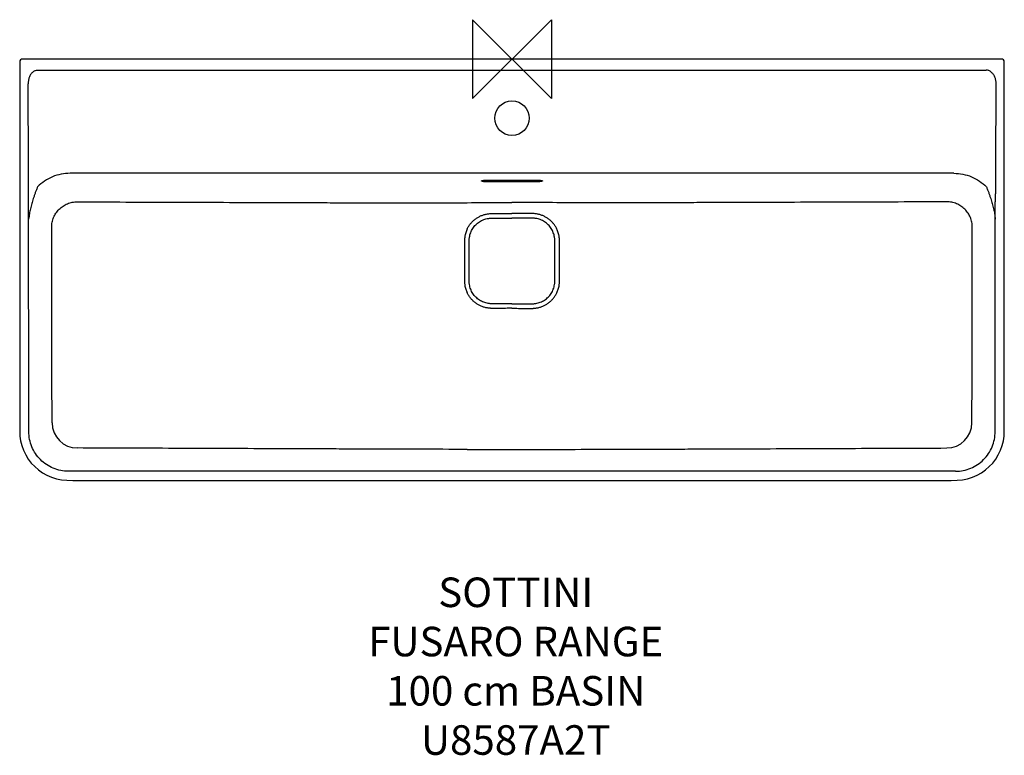
# Model space of a CAD drawing. Units: millimetres. Extents: x -500 to 500, y -707 to 40.
import ezdxf

# ---------------------------------------------------------------- set-up
doc = ezdxf.new("R2010")
doc.units = ezdxf.units.MM
for name, color, linetype in [('DETAIL', 2, 'Continuous'), ('Origin', 6, 'Continuous'), ('Text', 7, 'Continuous')]:
    doc.layers.add(name, color=color, linetype=linetype)
doc.styles.add('Fastrack', font='simplex.shx')

# ---------------------------------------------------------------- blocks, each defined once
blk = doc.blocks.new('ORIGIN')
at = {"layer": 'Origin'}
blk.add_lwpolyline([(-20, 20), (-20, -20), (20, 20), (20, -20)], close=True, dxfattribs=at)

msp = doc.modelspace()

# ---------------------------------------------------------------- linework, layer by layer
at = {"layer": 'DETAIL', "linetype": 'Continuous'}
for p, q in [((-499.84, -3), (-499.84, -377.34)), ((496.84, 0), (-496.84, 0)), ((-481.52, -11.15), (481.52, -11.15)), ((448.66, -116.02), (-448.66, -116.02)), ((-490.51, -378.32), (-490.83, -129.94)), ((-24, -122.86), (24, -122.86)), ((24, -124.71), (-24, -124.71)), ((490.51, -378.32), (490.51, -144.87)), ((450.32, -418.51), (-450.32, -418.51))]:
    msp.add_line(p, q, dxfattribs=at)
for points in [[(439.11, -427.84), (445.94, -427.85), (452.06, -427.78), (457.54, -427.27), (462.58, -426.23), (467.49, -424.67), (472.18, -422.63), (476.6, -420.15), (480.73, -417.24), (484.56, -413.91), (488.04, -410.2), (491.11, -406.17), (493.77, -401.84), (495.99, -397.21), (497.7, -392.45), (498.87, -387.79), (499.61, -382.88), (499.84, -377.34), (499.84, -3)], [(-499.84, -377.34), (-499.61, -382.88), (-498.87, -387.79), (-497.7, -392.45), (-495.99, -397.21), (-493.77, -401.84), (-491.11, -406.17), (-488.04, -410.21), (-484.56, -413.91), (-480.73, -417.24), (-476.59, -420.15), (-472.18, -422.63), (-467.48, -424.67), (-462.57, -426.23), (-457.54, -427.27), (-452.05, -427.78), (-445.93, -427.85), (-439.11, -427.84), (439.11, -427.84)]]:
    msp.add_lwpolyline(points, dxfattribs=at)
msp.add_circle((0, -60), 17.5, dxfattribs=at)
for centre, radius, start, end in [((-496.84, -3), 3, 90, 180), ((496.84, -3), 3, 0, 90), ((-45742.37, -280.79), 45251.79, 0.190998, 0.323685), ((45742.37, -280.79), 45251.79, 179.676315, 179.809002), ((-441.46, -369.46), 25.49, 180.15399, 269.84646), ((441.46, -369.46), 25.49, 270.15354, 359.84601), ((-22.62, 19522.3), 19918.67, 269.934201, 270.06507), ((22.62, 19522.29), 19918.67, 269.93493, 270.065799)]:
    msp.add_arc(centre, radius, start, end, dxfattribs=at)
for points, knots in [([(-486.61, -13.28), (-487.45, -13.98), (-488.53, -15.26), (-489.61, -17.17), (-490.46, -19.19), (-491.14, -21.86), (-491.3, -24.05), (-491.3, -25.15)], [0, 0, 0, 0, 0.249509, 0.374642, 0.499792, 0.749852, 1, 1, 1, 1]), ([(-486.61, -13.28), (-486.28, -12.95), (-485.55, -12.34), (-484.31, -11.64), (-482.94, -11.21), (-481.99, -11.14), (-481.52, -11.15)], [0, 0, 0, 0, 0.249389, 0.499313, 0.749612, 1, 1, 1, 1]), ([(486.61, -13.28), (486.28, -12.95), (485.55, -12.34), (484.31, -11.64), (482.94, -11.21), (481.99, -11.14), (481.52, -11.15)], [0, 0, 0, 0, 0.249389, 0.499313, 0.749612, 1, 1, 1, 1]), ([(486.61, -13.28), (487.45, -13.98), (488.53, -15.26), (489.61, -17.17), (490.46, -19.19), (491.14, -21.86), (491.3, -24.05), (491.3, -25.15)], [0, 0, 0, 0, 0.249509, 0.374642, 0.499792, 0.749852, 1, 1, 1, 1]), ([(-448.66, -116.02), (-451.71, -116.02), (-457.82, -116.61), (-466.62, -119.27), (-474.73, -123.61), (-479.46, -127.52), (-481.61, -129.68)], [0, 0, 0, 0, 0.250024, 0.500033, 0.750025, 1, 1, 1, 1]), ([(448.66, -116.02), (451.71, -116.02), (457.82, -116.61), (466.62, -119.27), (474.73, -123.61), (479.46, -127.52), (481.61, -129.68)], [0, 0, 0, 0, 0.250024, 0.500033, 0.750025, 1, 1, 1, 1]), ([(-481.61, -129.68), (-482.04, -130.66), (-482.87, -132.64), (-483.99, -135.64), (-485.03, -138.65), (-485.69, -140.66), (-486.01, -141.67)], [0, 0, 0, 0, 0.251795, 0.502394, 0.751625, 1, 1, 1, 1]), ([(-24, -124.71), (-24.32, -124.71), (-24.95, -124.7), (-25.89, -124.67), (-26.79, -124.63), (-27.64, -124.57), (-28.41, -124.5), (-29.11, -124.42), (-29.71, -124.32), (-30.2, -124.22), (-30.53, -124.12), (-30.74, -124.03), (-30.86, -123.97), (-30.94, -123.91), (-30.99, -123.85), (-31.01, -123.78), (-30.98, -123.71), (-30.93, -123.65), (-30.84, -123.58), (-30.72, -123.52), (-30.51, -123.44), (-30.17, -123.34), (-29.87, -123.28), (-29.7, -123.25)], [0, 0, 0, 0, 0.11122, 0.220352, 0.325323, 0.424197, 0.515158, 0.596585, 0.667078, 0.725507, 0.771084, 0.788957, 0.803604, 0.81521, 0.824233, 0.831686, 0.839276, 0.84863, 0.860662, 0.875772, 0.894126, 0.940658, 1, 1, 1, 1]), ([(-29.7, -123.25), (-29.33, -123.18), (-28.5, -123.07), (-27.15, -122.95), (-25.62, -122.88), (-24.55, -122.86), (-24, -122.86)], [0, 0, 0, 0, 0.196977, 0.438279, 0.710982, 1, 1, 1, 1]), ([(24, -122.86), (24.54, -122.86), (25.6, -122.88), (27.11, -122.95), (28.45, -123.06), (29.27, -123.17), (29.64, -123.24)], [0, 0, 0, 0, 0.287728, 0.559719, 0.801339, 1, 1, 1, 1]), ([(29.64, -123.24), (29.81, -123.27), (30.06, -123.32), (30.36, -123.4), (30.55, -123.46), (30.7, -123.51), (30.82, -123.57), (30.91, -123.64), (30.98, -123.7), (31.01, -123.77), (30.99, -123.84), (30.95, -123.9), (30.87, -123.97), (30.76, -124.03), (30.55, -124.11), (30.22, -124.21), (29.73, -124.32), (29.13, -124.41), (28.44, -124.5), (27.66, -124.57), (26.81, -124.63), (25.9, -124.67), (24.96, -124.7), (24.32, -124.71), (24, -124.71)], [0, 0, 0, 0, 0.060564, 0.08608, 0.108318, 0.127248, 0.142901, 0.155418, 0.165149, 0.172916, 0.180269, 0.188991, 0.200215, 0.214458, 0.231932, 0.276768, 0.334563, 0.404539, 0.485565, 0.576232, 0.674905, 0.779749, 0.888818, 1, 1, 1, 1]), ([(481.61, -129.68), (482.04, -130.66), (482.87, -132.64), (483.99, -135.64), (485.03, -138.65), (485.69, -140.66), (486.01, -141.67)], [0, 0, 0, 0, 0.251795, 0.502394, 0.751625, 1, 1, 1, 1]), ([(490.83, -129.94), (490.83, -131.19), (490.8, -133.69), (490.68, -138.66), (490.56, -142.39), (490.51, -144.87)], [0, 0, 0, 0, 0.250885, 0.501353, 1, 1, 1, 1]), ([(-486.01, -141.67), (-486.55, -143.37), (-487.52, -146.8), (-488.97, -152.02), (-490.05, -157.11), (-490.48, -160.53), (-490.79, -162.68)], [0, 0, 0, 0, 0.250948, 0.501063, 0.750679, 1, 1, 1, 1]), ([(-467.35, -170.75), (-467.35, -169.06), (-467.02, -165.66), (-465.54, -160.78), (-463.13, -156.28), (-459.88, -152.35), (-455.91, -149.13), (-451.4, -146.76), (-446.5, -145.31), (-443.11, -144.99), (-441.42, -145)], [0, 0, 0, 0, 0.125049, 0.250083, 0.375104, 0.500108, 0.625095, 0.750068, 0.875033, 1, 1, 1, 1]), ([(-441.42, -145), (-424.93, -145.05), (-391.94, -145.16), (-342.46, -145.32), (-292.98, -145.48), (-251.74, -145.61), (-218.75, -145.71), (-194.01, -145.79), (-169.27, -145.87), (-144.52, -145.92), (-119.77, -145.93), (-86.76, -145.92), (-62, -145.87), (-45.5, -145.82)], [0, 0, 0, 0, 0.124979, 0.249958, 0.374937, 0.499916, 0.562406, 0.624896, 0.687388, 0.749892, 0.812409, 0.874934, 1, 1, 1, 1]), ([(-45.5, -145.82), (-34.12, -145.79), (-18.96, -145.68), (-3.79, -145.66), (0, -145.66)], [0, 0, 0, 0, 0.749995, 1, 1, 1, 1]), ([(45.5, -145.82), (34.12, -145.79), (18.96, -145.68), (3.79, -145.66), (0, -145.66)], [0, 0, 0, 0, 0.749995, 1, 1, 1, 1]), ([(441.42, -145), (424.93, -145.05), (391.94, -145.16), (342.46, -145.32), (292.98, -145.48), (251.74, -145.61), (218.75, -145.71), (194.01, -145.79), (169.27, -145.87), (144.52, -145.92), (119.77, -145.93), (86.76, -145.92), (62, -145.87), (45.5, -145.82)], [0, 0, 0, 0, 0.124979, 0.249958, 0.374937, 0.499916, 0.562406, 0.624896, 0.687388, 0.749892, 0.812409, 0.874934, 1, 1, 1, 1]), ([(467.35, -170.75), (467.35, -169.06), (467.02, -165.66), (465.54, -160.78), (463.13, -156.28), (459.88, -152.35), (455.91, -149.13), (451.4, -146.76), (446.5, -145.31), (443.11, -144.99), (441.42, -145)], [0, 0, 0, 0, 0.125049, 0.250083, 0.375104, 0.500108, 0.625095, 0.750068, 0.875033, 1, 1, 1, 1]), ([(486.01, -141.67), (486.55, -143.37), (487.52, -146.8), (488.97, -152.02), (490.05, -157.11), (490.48, -160.53), (490.51, -162.68)], [0, 0, 0, 0, 0.250948, 0.501063, 0.750679, 1, 1, 1, 1]), ([(-45.5, -172.58), (-45.03, -171.61), (-43.99, -169.72), (-42.1, -167.1), (-39.92, -164.71), (-37.48, -162.59), (-34.81, -160.77), (-31.94, -159.28), (-29.42, -158.32), (-27.36, -157.73), (-25.78, -157.37), (-24.19, -157.12), (-22.85, -156.98), (-21.78, -156.91), (-20.7, -156.88), (-19.36, -156.89), (-17.74, -156.89), (-15.59, -156.9), (-12.91, -156.9), (-9.68, -156.9), (-6.45, -156.91), (-3.23, -156.91), (-1.08, -156.91), (0, -156.91)], [0, 0, 0, 0, 0.062504, 0.124998, 0.187488, 0.249974, 0.312457, 0.374938, 0.437418, 0.468671, 0.499924, 0.531175, 0.562427, 0.578054, 0.593681, 0.624935, 0.656189, 0.687444, 0.749954, 0.812464, 0.874976, 0.937488, 1, 1, 1, 1]), ([(45.5, -172.58), (45.03, -171.61), (43.99, -169.72), (42.1, -167.1), (39.92, -164.71), (37.48, -162.59), (34.81, -160.77), (31.94, -159.28), (29.42, -158.32), (27.36, -157.73), (25.78, -157.37), (24.19, -157.12), (22.85, -156.98), (21.78, -156.91), (20.7, -156.88), (19.36, -156.89), (17.74, -156.89), (15.59, -156.9), (12.91, -156.9), (9.68, -156.9), (6.45, -156.91), (3.23, -156.91), (1.08, -156.91), (0, -156.91)], [0, 0, 0, 0, 0.062504, 0.124998, 0.187488, 0.249974, 0.312457, 0.374938, 0.437418, 0.468671, 0.499924, 0.531175, 0.562427, 0.578054, 0.593681, 0.624935, 0.656189, 0.687444, 0.749954, 0.812464, 0.874976, 0.937488, 1, 1, 1, 1]), ([(0, -248.44), (-1.61, -248.44), (-4.82, -248.44), (-8.83, -248.44), (-12.04, -248.44), (-14.45, -248.44), (-16.46, -248.45), (-18.06, -248.45), (-19.67, -248.45), (-21.27, -248.47), (-22.87, -248.34), (-24.47, -248.14), (-26.43, -247.72), (-28.73, -246.98), (-30.93, -246), (-33.72, -244.4), (-36.86, -241.86), (-39.4, -238.72), (-41, -235.93), (-41.98, -233.73), (-42.72, -231.43), (-43.14, -229.47), (-43.34, -227.87), (-43.47, -226.27), (-43.45, -224.67), (-43.45, -223.06), (-43.45, -221.46), (-43.44, -219.45), (-43.44, -217.04), (-43.44, -213.83), (-43.44, -209.82), (-43.44, -205), (-43.44, -200.18), (-43.44, -196.17), (-43.44, -192.96), (-43.44, -190.55), (-43.45, -188.54), (-43.45, -186.94), (-43.45, -185.33), (-43.47, -183.73), (-43.34, -182.13), (-43.14, -180.53), (-42.72, -178.57), (-41.98, -176.27), (-41, -174.07), (-39.4, -171.28), (-36.86, -168.14), (-33.72, -165.6), (-30.93, -164), (-28.73, -163.02), (-26.43, -162.28), (-24.47, -161.86), (-22.87, -161.66), (-21.27, -161.53), (-19.67, -161.55), (-18.06, -161.55), (-16.46, -161.55), (-14.45, -161.56), (-12.04, -161.56), (-8.83, -161.56), (-4.82, -161.56), (-1.61, -161.56), (0, -161.56)], [0, 0, 0, 0, 0.031261, 0.062522, 0.078151, 0.093781, 0.10941, 0.117225, 0.125039, 0.140667, 0.14848, 0.156294, 0.171917, 0.187541, 0.203166, 0.218792, 0.250003, 0.281212, 0.296837, 0.312461, 0.328084, 0.343707, 0.351521, 0.359335, 0.374962, 0.382776, 0.390591, 0.40622, 0.42185, 0.43748, 0.46874, 0.500001, 0.531262, 0.562523, 0.578153, 0.593782, 0.609412, 0.617226, 0.625041, 0.640668, 0.648482, 0.656296, 0.671918, 0.687542, 0.703167, 0.718792, 0.750002, 0.781211, 0.796835, 0.81246, 0.828083, 0.843706, 0.85152, 0.859333, 0.874961, 0.882775, 0.89059, 0.906219, 0.921849, 0.937478, 0.968739, 1, 1, 1, 1]), ([(0, -248.44), (1.61, -248.44), (4.82, -248.44), (8.83, -248.44), (12.04, -248.44), (14.45, -248.44), (16.46, -248.45), (18.06, -248.45), (19.67, -248.45), (21.27, -248.47), (22.87, -248.34), (24.47, -248.14), (26.43, -247.72), (28.73, -246.98), (30.93, -246), (33.72, -244.4), (36.86, -241.86), (39.4, -238.72), (41, -235.93), (41.98, -233.73), (42.72, -231.43), (43.14, -229.47), (43.34, -227.87), (43.47, -226.27), (43.45, -224.67), (43.45, -223.06), (43.45, -221.46), (43.44, -219.45), (43.44, -217.04), (43.44, -213.83), (43.44, -209.82), (43.44, -205), (43.44, -200.18), (43.44, -196.17), (43.44, -192.96), (43.44, -190.55), (43.45, -188.54), (43.45, -186.94), (43.45, -185.33), (43.47, -183.73), (43.34, -182.13), (43.14, -180.53), (42.72, -178.57), (41.98, -176.27), (41, -174.07), (39.4, -171.28), (36.86, -168.14), (33.72, -165.6), (30.93, -164), (28.73, -163.02), (26.43, -162.28), (24.47, -161.86), (22.87, -161.66), (21.27, -161.53), (19.67, -161.55), (18.06, -161.55), (16.46, -161.55), (14.45, -161.56), (12.04, -161.56), (8.83, -161.56), (4.82, -161.56), (1.61, -161.56), (0, -161.56)], [0, 0, 0, 0, 0.031261, 0.062522, 0.078151, 0.093781, 0.10941, 0.117225, 0.125039, 0.140667, 0.14848, 0.156294, 0.171917, 0.187541, 0.203166, 0.218792, 0.250003, 0.281212, 0.296837, 0.312461, 0.328084, 0.343707, 0.351521, 0.359335, 0.374962, 0.382776, 0.390591, 0.40622, 0.42185, 0.43748, 0.46874, 0.500001, 0.531262, 0.562523, 0.578153, 0.593782, 0.609412, 0.617226, 0.625041, 0.640668, 0.648482, 0.656296, 0.671918, 0.687542, 0.703167, 0.718792, 0.750002, 0.781211, 0.796835, 0.81246, 0.828083, 0.843706, 0.85152, 0.859333, 0.874961, 0.882775, 0.89059, 0.906219, 0.921849, 0.937478, 0.968739, 1, 1, 1, 1]), ([(-466.95, -369.53), (-466.98, -361.25), (-467.04, -344.68), (-467.14, -319.83), (-467.23, -294.99), (-467.29, -270.14), (-467.33, -245.29), (-467.35, -220.44), (-467.35, -195.59), (-467.36, -179.03), (-467.35, -170.75)], [0, 0, 0, 0, 0.125, 0.249999, 0.374999, 0.499999, 0.624999, 0.749999, 0.875, 1, 1, 1, 1]), ([(-45.5, -172.58), (-45.79, -173.19), (-46.34, -174.45), (-47.01, -176.39), (-47.45, -178.04), (-47.73, -179.38), (-47.9, -180.39), (-48.04, -181.41), (-48.13, -182.43), (-48.19, -183.45), (-48.21, -184.48), (-48.2, -185.5), (-48.2, -186.53), (-48.2, -187.55), (-48.2, -188.58), (-48.2, -189.6), (-48.2, -190.97), (-48.2, -192.68), (-48.2, -194.73), (-48.2, -197.46), (-48.2, -200.88), (-48.2, -204.98), (-48.2, -209.08), (-48.2, -212.5), (-48.19, -215.24), (-48.19, -217.29), (-48.19, -219.34), (-48.19, -221.05), (-48.19, -222.41), (-48.19, -223.44), (-48.19, -224.46), (-48.2, -225.49), (-48.18, -226.51), (-48.12, -227.54), (-48.03, -228.56), (-47.85, -229.92), (-47.54, -231.6), (-47.01, -233.58), (-46.33, -235.52), (-45.79, -236.77), (-45.5, -237.39)], [0, 0, 0, 0, 0.031246, 0.062491, 0.093737, 0.109362, 0.124987, 0.140612, 0.156237, 0.171862, 0.187488, 0.203113, 0.218739, 0.234365, 0.249991, 0.265616, 0.281242, 0.312494, 0.343745, 0.374997, 0.437499, 0.500002, 0.562505, 0.625008, 0.65626, 0.687511, 0.718763, 0.750014, 0.76564, 0.781265, 0.796891, 0.812517, 0.828142, 0.843767, 0.859393, 0.875018, 0.906263, 0.937508, 0.968754, 1, 1, 1, 1]), ([(45.5, -237.39), (45.79, -236.77), (46.33, -235.52), (47.01, -233.58), (47.54, -231.6), (47.85, -229.92), (48.03, -228.56), (48.12, -227.54), (48.18, -226.51), (48.2, -225.49), (48.19, -224.46), (48.19, -223.44), (48.19, -222.41), (48.19, -221.05), (48.19, -219.34), (48.19, -217.29), (48.19, -215.24), (48.2, -212.5), (48.2, -209.08), (48.2, -204.98), (48.2, -200.88), (48.2, -197.46), (48.2, -194.73), (48.2, -192.68), (48.2, -190.97), (48.2, -189.6), (48.2, -188.58), (48.2, -187.55), (48.2, -186.53), (48.2, -185.5), (48.21, -184.48), (48.19, -183.45), (48.13, -182.43), (48.04, -181.41), (47.9, -180.39), (47.73, -179.38), (47.45, -178.04), (47.01, -176.39), (46.34, -174.45), (45.79, -173.19), (45.5, -172.58)], [0, 0, 0, 0, 0.031246, 0.062492, 0.093737, 0.124982, 0.140607, 0.156233, 0.171858, 0.187483, 0.203109, 0.218735, 0.23436, 0.249986, 0.281237, 0.312489, 0.34374, 0.374992, 0.437495, 0.499998, 0.562501, 0.625003, 0.656255, 0.687506, 0.718758, 0.734384, 0.750009, 0.765635, 0.781261, 0.796887, 0.812512, 0.828138, 0.843763, 0.859388, 0.875013, 0.890638, 0.906263, 0.937509, 0.968754, 1, 1, 1, 1]), ([(466.95, -369.53), (466.98, -361.25), (467.04, -344.68), (467.14, -319.83), (467.23, -294.99), (467.29, -270.14), (467.33, -245.29), (467.35, -220.44), (467.35, -195.59), (467.36, -179.03), (467.35, -170.75)], [0, 0, 0, 0, 0.125, 0.249999, 0.374999, 0.499999, 0.624999, 0.749999, 0.875, 1, 1, 1, 1]), ([(0, -253.12), (-1.08, -253.12), (-3.23, -253.12), (-6.46, -253.13), (-9.69, -253.13), (-12.92, -253.13), (-15.61, -253.13), (-17.76, -253.14), (-19.37, -253.14), (-20.72, -253.15), (-21.79, -253.12), (-22.87, -253.05), (-24.21, -252.91), (-25.8, -252.65), (-27.38, -252.3), (-29.45, -251.7), (-31.96, -250.74), (-34.83, -249.23), (-37.5, -247.4), (-39.93, -245.28), (-42.11, -242.88), (-43.99, -240.25), (-45.03, -238.36), (-45.5, -237.39)], [0, 0, 0, 0, 0.062508, 0.125016, 0.187524, 0.250031, 0.312539, 0.343793, 0.375046, 0.406299, 0.421926, 0.437552, 0.468802, 0.500052, 0.531303, 0.562554, 0.625031, 0.687511, 0.749996, 0.812487, 0.874986, 0.937491, 1, 1, 1, 1]), ([(0, -253.12), (1.08, -253.12), (3.23, -253.12), (6.46, -253.13), (9.69, -253.13), (12.92, -253.13), (15.61, -253.13), (17.76, -253.14), (19.37, -253.14), (20.72, -253.15), (21.79, -253.12), (22.87, -253.05), (24.21, -252.91), (25.8, -252.65), (27.38, -252.3), (29.45, -251.7), (31.96, -250.74), (34.83, -249.23), (37.5, -247.4), (39.93, -245.28), (42.11, -242.88), (43.99, -240.25), (45.03, -238.36), (45.5, -237.39)], [0, 0, 0, 0, 0.062508, 0.125016, 0.187524, 0.250031, 0.312539, 0.343793, 0.375046, 0.406299, 0.421926, 0.437552, 0.468802, 0.500052, 0.531303, 0.562554, 0.625031, 0.687511, 0.749996, 0.812487, 0.874986, 0.937491, 1, 1, 1, 1]), ([(-450.32, -418.51), (-452.95, -418.52), (-458.22, -418.02), (-465.83, -415.74), (-472.84, -412.02), (-478.99, -406.99), (-484.02, -400.84), (-487.74, -393.83), (-490.02, -386.22), (-490.52, -380.95), (-490.51, -378.32)], [0, 0, 0, 0, 0.125, 0.249998, 0.374997, 0.499996, 0.624995, 0.749994, 0.874994, 1, 1, 1, 1]), ([(450.32, -418.51), (452.95, -418.52), (458.22, -418.02), (465.83, -415.74), (472.84, -412.02), (478.99, -406.99), (484.02, -400.84), (487.74, -393.83), (490.02, -386.22), (490.52, -380.95), (490.51, -378.32)], [0, 0, 0, 0, 0.125, 0.249998, 0.374997, 0.499996, 0.624995, 0.749994, 0.874994, 1, 1, 1, 1]), ([(-45.5, -396.36), (-78.5, -396.29), (-119.75, -396.18), (-169.26, -396), (-202.26, -395.87), (-243.51, -395.71), (-293.02, -395.52), (-359.02, -395.27), (-408.53, -395.08), (-441.53, -394.95)], [0, 0, 0, 0, 0.250001, 0.312501, 0.375001, 0.500001, 0.625001, 0.75, 1, 1, 1, 1]), ([(45.5, -396.36), (78.5, -396.29), (119.75, -396.18), (169.26, -396), (202.26, -395.87), (243.51, -395.71), (293.02, -395.52), (359.02, -395.27), (408.53, -395.08), (441.53, -394.95)], [0, 0, 0, 0, 0.250001, 0.312501, 0.375001, 0.500001, 0.625001, 0.75, 1, 1, 1, 1])]:
    msp.add_open_spline(points, degree=3, knots=knots, dxfattribs=at)

# ---------------------------------------------------------------- block references
at = {"layer": 'Origin', "xscale": -2, "yscale": 2, "zscale": 2}
msp.add_blockref('ORIGIN', (0, 0), dxfattribs=at)

# ---------------------------------------------------------------- texts
at = {"layer": 'Text', "insert": (3.79, -526.51), "char_height": 30, "width": 2237.2895, "attachment_point": 2, "style": 'Fastrack'}
msp.add_mtext('SOTTINI\\PFUSARO RANGE\\P100 cm BASIN\\PU8587A2T', dxfattribs=at)

doc.saveas('drawing.dxf')
